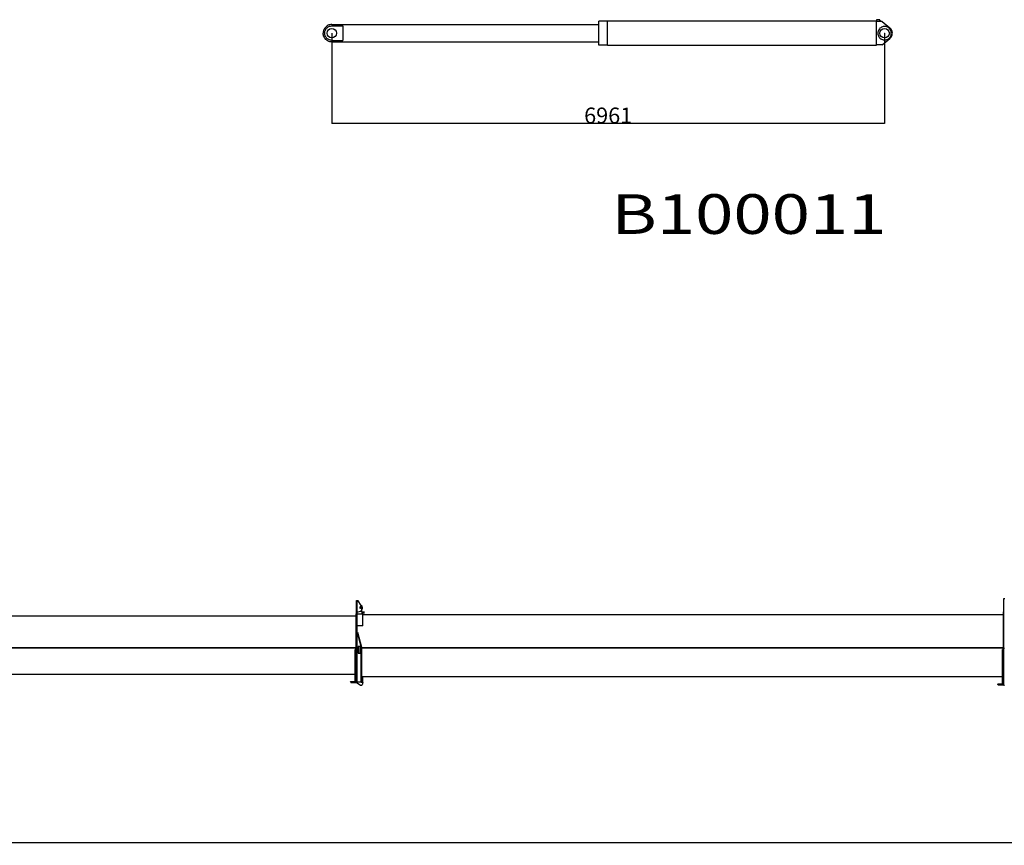
# Model space of a CAD drawing. Extents: x -79794 to -26318, y -12207 to 41356.
# Drawn here: x -67396 to -54998, y -10475 to -76 of the extents above; entities that cross this region are included whole.
import ezdxf

# ---------------------------------------------------------------- set-up
doc = ezdxf.new("R2010")
doc.units = 0
doc.header["$PDMODE"] = 35
doc.layers.get('0').update_dxf_attribs({"linetype": 'CONTINUOUS'})
doc.layers.get('DEFPOINTS').update_dxf_attribs({"linetype": 'CONTINUOUS'})
doc.styles.add('MX_DIMTXSTY_2', font='txt.shx', dxfattribs={"width": 1.15, "bigfont": 'extfont.shx'})
doc.styles.add('MX_DIMTXSTY_5', font='txt.shx', dxfattribs={"width": 1.1, "bigfont": 'extfont.shx'})
doc.styles.add('MX_NOTE_STANDARD', font='txt.shx', dxfattribs={"bigfont": 'extfont.shx'})
doc.dimstyles.new('MXDIMSTYLE', dxfattribs={"dimtxt": 2.8, "dimasz": 2.5, "dimexe": 1, "dimexo": 0.5, "dimgap": 0.5, "dimtad": 1, "dimdsep": 46, "dimtxsty": 'MX_NOTE_STANDARD', "dimblk1": 'OPEN30', "dimblk2": 'OPEN30', "dimsah": 1, "dimcen": 2.5, "dimadec": 0, "dimazin": 0, "dimtfac": 1, "dimtmove": 0, "dimatfit": 3, "dimldrblk": 'OPEN30', "dimfxl": 1, "dimtzin": 0, "dimarcsym": 0})

# ---------------------------------------------------------------- blocks, each defined once
blk = doc.blocks.new('_OPEN30')
at = {"color": 0, "linetype": 'ByBlock', "lineweight": -2}
for p, q in [((-1, 0.267949), (0, 0)), ((0, 0), (-1, -0.267949)), ((0, 0), (-1, 0))]:
    blk.add_line(p, q, dxfattribs=at)
blk = doc.blocks.new('*D6')
at = {"color": 0, "linetype": 'Continuous', "lineweight": -2}
for p, q in [((-28247.884416, -7745.929542), (-28247.884416, -10444.831398)), ((-79447.922838, -8729.94004), (-79447.922838, -10444.831398)), ((-28250.654416, -10443.831398), (-79445.152838, -10443.831398))]:
    blk.add_line(p, q, dxfattribs=at)
at = {"layer": 'DEFPOINTS', "color": 0, "linetype": 'Continuous', "lineweight": 0}
for p in [(-28247.884416, -7745.429542), (-79447.922838, -8729.44004), (-79447.922838, -10443.831398)]:
    blk.add_point(p, dxfattribs=at)
at = {"color": 0, "linetype": 'Continuous', "lineweight": -2, "xscale": 2.77, "yscale": 2.77, "zscale": 2.77, "rotation": 180}
blk.add_blockref('_OPEN30', (-79447.922838, -10443.831398), dxfattribs=at)
at = {"color": 0, "linetype": 'Continuous', "lineweight": -2, "xscale": 2.77, "yscale": 2.77, "zscale": 2.77}
blk.add_blockref('_OPEN30', (-28247.884416, -10443.831398), dxfattribs=at)
at = {"color": 0, "linetype": 'Continuous', "insert": (-53847.903948, -10343.331398), "char_height": 200, "attachment_point": 5, "line_spacing_factor": 0.792857, "style": 'MX_DIMTXSTY_2'}
blk.add_mtext('\\A1;51200', dxfattribs=at)
blk = doc.blocks.new('*D2')
at = {"color": 0, "linetype": 'Continuous', "lineweight": -2}
for p, q in [((-63466.412631, -245.922827), (-63466.412631, -1383.619116)), ((-56505.536768, -246.058935), (-56505.536768, -1383.619116)), ((-56508.306768, -1382.619116), (-63463.642631, -1382.619116))]:
    blk.add_line(p, q, dxfattribs=at)
at = {"layer": 'DEFPOINTS', "color": 0, "linetype": 'Continuous', "lineweight": 0}
for p in [(-63466.412631, -245.422827), (-56505.536768, -245.558935), (-63466.412631, -1382.619116)]:
    blk.add_point(p, dxfattribs=at)
at = {"color": 0, "linetype": 'Continuous', "lineweight": -2, "xscale": 2.77, "yscale": 2.77, "zscale": 2.77, "rotation": 180}
blk.add_blockref('_OPEN30', (-63466.412631, -1382.619116), dxfattribs=at)
at = {"color": 0, "linetype": 'Continuous', "lineweight": -2, "xscale": 2.77, "yscale": 2.77, "zscale": 2.77}
blk.add_blockref('_OPEN30', (-56505.536768, -1382.619116), dxfattribs=at)
at = {"color": 0, "linetype": 'Continuous', "insert": (-59985.974756, -1282.119116), "char_height": 200, "attachment_point": 5, "line_spacing_factor": 0.792857, "style": 'MX_DIMTXSTY_5'}
blk.add_mtext('\\A1;6961', dxfattribs=at)

msp = doc.modelspace()

# ---------------------------------------------------------------- linework, layer by layer
at = {"color": 193, "linetype": 'Continuous'}
for p, q in [((-59994.54, -93.56), (-60104.54, -93.56)), ((-60104.54, -397.56), (-60104.54, -93.56)), ((-59994.54, -397.56), (-59994.54, -93.56)), ((-56607.22, -96.01), (-59994.54, -95.86)), ((-56607.22, -75.53), (-56607.22, -97.2)), ((-56565.46, -75.53), (-56607.22, -75.53)), ((-56605.54, -97.2), (-56607.22, -97.2)), ((-56605.54, -97.2), (-56605.54, -99.06)), ((-56605.54, -392.06), (-56605.54, -99.06)), ((-56535.78, -99.06), (-56605.54, -99.06)), ((-56565.47, -85.56), (-56555.54, -85.56)), ((-56565.46, -99.06), (-56565.46, -75.53)), ((-56555.54, -99.06), (-56555.54, -85.56)), ((-56535.78, -99.06), (-56439.87, -177.41)), ((-63466.41, -135.57), (-63281.41, -135.51)), ((-63466.41, -154.9), (-63326.41, -154.9)), ((-63326.41, -154.9), (-63326.41, -335.94)), ((-63281.12, -135.57), (-60104.64, -134.48)), ((-63466.41, -335.94), (-63326.41, -335.94)), ((-63466.35, -355.27), (-60104.56, -355.15)), ((-56535.78, -392.06), (-56439.87, -313.71)), ((-59994.54, -397.56), (-60104.54, -397.56)), ((-59994.54, -395.26), (-56605.54, -395.13)), ((-56535.78, -392.06), (-56605.54, -392.06)), ((-56605.54, -392.06), (-56605.54, -395.13))]:
    msp.add_line(p, q, dxfattribs=at)
at = {"color": 162, "linetype": 'Continuous'}
for p, q in [((-63154.62, -7391.42), (-63140.23, -7391.42)), ((-63154.62, -7990.42), (-63154.62, -7391.42)), ((-63147.62, -7990.42), (-63147.62, -7391.42)), ((-63094.4, -7453.15), (-63136.13, -7393.55)), ((-55004.22, -7366.42), (-54989.82, -7366.42)), ((-55004.22, -7990.43), (-55004.22, -7366.42)), ((-63159.62, -7560.42), (-63154.62, -7560.42)), ((-63159.62, -7990.42), (-63159.62, -7560.42)), ((-63147.62, -7536.42), (-63091.41, -7522.37)), ((-63147.62, -7560.42), (-63074.62, -7560.42)), ((-63112.22, -7476.82), (-63094.96, -7459.56)), ((-63107.63, -7526.42), (-63096.62, -7526.42)), ((-63103.03, -7486.01), (-63096.16, -7479.15)), ((-63087.62, -7517.51), (-63087.62, -7482.68)), ((-63084.62, -7560.42), (-63084.62, -7538.42)), ((-63083.88, -7533.42), (-63054.62, -7533.42)), ((-63083.88, -7545.42), (-63054.62, -7545.42)), ((-63074.62, -7710.42), (-63074.62, -7560.42)), ((-55009.22, -7990.43), (-55009.22, -7535.43)), ((-55009.22, -7535.43), (-55004.22, -7535.43)), ((-63159.62, -7590.42), (-71225.02, -7590.42)), ((-55009.22, -7570.42), (-63074.61, -7570.42)), ((-55009.22, -7685.43), (-55004.22, -7685.43)), ((-63154.62, -7710.42), (-63159.62, -7710.42)), ((-63074.62, -7710.42), (-63147.62, -7710.42)), ((-63140.86, -7790.27), (-63147.62, -7792.09)), ((-63147.62, -7792.09), (-63096.96, -7981.15)), ((-63140.86, -7790.27), (-63090.2, -7979.34)), ((-63159.62, -7986.93), (-71240.02, -7986.92)), ((-63159.62, -7990.43), (-71240.02, -7990.42)), ((-63159.62, -7992.43), (-71240.02, -7992.42)), ((-63160.62, -8007.42), (-63170.62, -8007.42)), ((-63170.62, -8403.56), (-63170.62, -8007.42)), ((-63160.62, -8403.56), (-63160.62, -8007.42)), ((-63159.62, -8009.79), (-63159.62, -7992.42)), ((-63154.62, -7990.42), (-63147.62, -7990.42)), ((-63154.62, -7997.42), (-63149.62, -7992.42)), ((-63154.62, -8422.69), (-63154.62, -7997.42)), ((-63147.62, -8422.99), (-63147.62, -7992.42)), ((-63110.62, -7972.42), (-63132.62, -7972.42)), ((-63132.62, -7972.42), (-63132.62, -8052.42)), ((-63132.62, -8052.42), (-63110.62, -8052.42)), ((-63110.62, -8052.42), (-63110.62, -7972.42)), ((-63096.62, -8422.65), (-63096.62, -7983.74)), ((-63089.62, -8422.65), (-63089.62, -7983.74)), ((-55009.22, -7986.42), (-63089.61, -7986.42)), ((-55009.22, -7990.42), (-63089.61, -7990.42)), ((-55009.22, -7992.42), (-63089.61, -7992.42)), ((-55010.22, -8007.43), (-55020.22, -8007.43)), ((-55020.22, -8442.89), (-55020.22, -8007.43)), ((-55010.22, -8442.89), (-55010.22, -8007.43)), ((-55004.22, -8012.43), (-55010.22, -8012.43)), ((-55004.22, -8022.43), (-55010.22, -8022.43)), ((-55009.22, -8013.29), (-55009.22, -7992.43)), ((-55004.22, -7990.43), (-54997.22, -7990.43)), ((-55004.22, -7997.43), (-54999.22, -7992.43)), ((-55004.22, -8461.78), (-55004.22, -7997.43)), ((-63170.62, -8323.4), (-71240.02, -8323.43)), ((-63231.63, -8415.43), (-63226.62, -8410.43)), ((-63231.63, -8417.43), (-63231.63, -8415.43)), ((-63226.63, -8422.43), (-63231.63, -8417.43)), ((-63226.63, -8422.43), (-63159, -8422.43)), ((-63226.62, -8410.43), (-63159.62, -8410.43)), ((-63160.62, -8403.56), (-63170.62, -8403.56)), ((-63154.62, -8402.72), (-63160.62, -8402.72)), ((-63159.62, -8402.72), (-63159.62, -8418.94)), ((-63107.08, -8457.86), (-63154.99, -8427.37)), ((-63149.62, -8422.99), (-63154.62, -8422.69)), ((-63149.62, -8422.99), (-63147.62, -8422.99)), ((-63147.62, -8416.96), (-63096.62, -8416.96)), ((-63133.12, -8415.81), (-63133.12, -8415.8)), ((-63089.62, -8422.65), (-63096.62, -8422.65)), ((-55020.22, -8352.43), (-63089.61, -8352.43)), ((-63089.61, -8360.43), (-63074.62, -8360.43)), ((-63075.01, -8425.77), (-63082.55, -8452.17)), ((-63070.62, -8425.43), (-63074.94, -8425.43)), ((-63074.62, -8423.03), (-63074.62, -8352.43)), ((-63101.71, -8459.43), (-63092.17, -8459.43)), ((-55081.22, -8445.43), (-55076.22, -8440.43)), ((-55081.22, -8447.43), (-55081.22, -8445.43)), ((-55076.22, -8452.43), (-55081.22, -8447.43)), ((-55076.22, -8440.43), (-55020.22, -8440.43)), ((-55076.22, -8452.43), (-55008.59, -8452.43)), ((-55010.22, -8442.89), (-55020.22, -8442.89)), ((-55004.22, -8442.02), (-55010.22, -8442.02)), ((-55009.22, -8442.02), (-55009.22, -8448.94)), ((-55004.22, -8457.61), (-55004.59, -8457.38)), ((-54997.22, -8462.15), (-55004.22, -8461.78))]:
    msp.add_line(p, q, dxfattribs=at)
at = {"color": 193, "linetype": 'Continuous'}
for points in [[(-63466.41, -135.57), (-63478.63, -136.18), (-63490.68, -138.26), (-63502.42, -141.7), (-63513.7, -146.44), (-63524.36, -152.43), (-63534.27, -159.6), (-63543.31, -167.84), (-63551.34, -177.06), (-63558.28, -187.13), (-63564.03, -197.92), (-63568.51, -209.3), (-63571.67, -221.11), (-63573.47, -233.2), (-63573.88, -245.42)], [(-63466.41, -355.27), (-63478.63, -354.66), (-63490.68, -352.58), (-63502.42, -349.15), (-63513.7, -344.41), (-63524.36, -338.41), (-63534.27, -331.25), (-63543.31, -323), (-63551.34, -313.78), (-63558.28, -303.71), (-63564.03, -292.92), (-63568.51, -281.55), (-63571.67, -269.74), (-63573.47, -257.64), (-63573.88, -245.42)], [(-63466.41, -335.94), (-63477.13, -335.29), (-63487.72, -333.34), (-63496.51, -330.66), (-63505.04, -327.07), (-63513.06, -322.65), (-63520.67, -317.37), (-63527.53, -311.47), (-63533.88, -304.77), (-63538.42, -298.99), (-63542.58, -292.69), (-63547.83, -282.54), (-63550.25, -276.46), (-63552.3, -269.98), (-63554.4, -260.39), (-63555.43, -251.25), (-63555.52, -241.43), (-63554.57, -231.56), (-63552.47, -221.5), (-63549.01, -211.09), (-63546.59, -205.59), (-63543.89, -200.42), (-63540.57, -194.96), (-63536.95, -189.87), (-63531.19, -183.06), (-63524.93, -176.99), (-63517.78, -171.33), (-63510.2, -166.5), (-63502, -162.37), (-63493.47, -159.14), (-63482.31, -156.34), (-63470.91, -155.02), (-63466.41, -154.9)], [(-56420.54, -245.56), (-56421.33, -233.98), (-56423.69, -222.63), (-56427.57, -211.69), (-56432.91, -201.39), (-56439.6, -191.92), (-56447.52, -183.44), (-56456.52, -176.12), (-56466.43, -170.09), (-56477.07, -165.47), (-56488.24, -162.34), (-56499.74, -160.76), (-56511.34, -160.76), (-56522.83, -162.34), (-56534, -165.47), (-56544.64, -170.09), (-56554.55, -176.12), (-56563.55, -183.44), (-56571.47, -191.92), (-56578.16, -201.39), (-56583.5, -211.69), (-56587.38, -222.63), (-56589.75, -233.98), (-56590.54, -245.56)], [(-56590.54, -245.56), (-56589.75, -257.13), (-56587.38, -268.49), (-56583.5, -279.42), (-56578.16, -289.72), (-56571.47, -299.2), (-56563.55, -307.68), (-56554.55, -315), (-56544.64, -321.03), (-56534, -325.65), (-56522.83, -328.78), (-56511.34, -330.36), (-56499.74, -330.36), (-56488.24, -328.78), (-56477.07, -325.65), (-56466.43, -321.03), (-56456.52, -315), (-56447.52, -307.68), (-56439.6, -299.2), (-56432.91, -289.72), (-56427.57, -279.42), (-56423.69, -268.49), (-56421.33, -257.13), (-56420.54, -245.56)], [(-56439.87, -313.71), (-56431.71, -306.14), (-56424.57, -297.6), (-56418.57, -288.23), (-56413.8, -278.17), (-56410.34, -267.59), (-56408.24, -256.67), (-56407.54, -245.56), (-56408.24, -234.45), (-56410.34, -223.52), (-56413.8, -212.95), (-56418.57, -202.89), (-56424.57, -193.52), (-56431.71, -184.98), (-56439.87, -177.41)]]:
    msp.add_lwpolyline(points, dxfattribs=at)
for centre in [(-63466.41, -245.42), (-56505.54, -245.56)]:
    msp.add_circle(centre, 59.82, dxfattribs=at)
at = {"color": 162, "linetype": 'Continuous'}
for centre, radius, start, end in [((-63140.23, -7396.42), 5, 34.999798, 90), ((-63107.62, -7481.42), 6.5, 135.000643, 315.000643), ((-63097.62, -7539.42), 15, 330.073565, 119.926412), ((-63096.62, -7538.42), 12, 0, 90), ((-63092.62, -7482.68), 5, 0, 135.000643), ((-63098.49, -7456.02), 5, 315.000643, 34.999798), ((-63107.62, -7481.42), 30, 311.808774, 62.179331), ((-63092.62, -7517.51), 5, 284.036302, 0), ((-63106.62, -7983.74), 10, 360, 14.999846), ((-63106.62, -7983.74), 17, 360, 14.999846), ((-63149.62, -8418.94), 10, 180, 237.528566), ((-63084.62, -8423.03), 10, 344.054848, 0), ((-63101.71, -8449.43), 10, 237.528566, 270), ((-63092.17, -8449.43), 10, 270, 344.054848), ((-54999.22, -8448.94), 10, 180, 237.528824)]:
    msp.add_arc(centre, radius, start, end, dxfattribs=at)
at = {"color": 20, "linetype": 'Continuous'}
for p in [(-63466.41, -245.42), (-56505.54, -245.56)]:
    msp.add_point(p, dxfattribs=at)

# ---------------------------------------------------------------- texts
at = {"color": 7, "linetype": 'Continuous', "insert": (-59943.98, -2523.75), "char_height": 500, "attachment_point": 4, "line_spacing_factor": 0.794286}
msp.add_mtext('\\W1.273;\\A1;B100011', dxfattribs=at)

# ---------------------------------------------------------------- dimensions: what is measured, and where the dimension line sits
at = {"color": 7, "linetype": 'Continuous'}
for base, p1, p2, override, picture, middle in [((-63466.41, -1382.62), (-56505.54, -245.56), (-63466.41, -245.42), {"dimtxt": 200, "dimasz": 2.77, "dimdec": 0, "dimtxsty": 'MX_DIMTXSTY_5', "dimtzin": 8}, '*D2', (-59985.97, -1382.62)), ((-79447.92, -10443.83), (-28247.88, -7745.43), (-79447.92, -8729.44), {"dimtxt": 200, "dimasz": 2.77, "dimdec": 1, "dimtxsty": 'MX_DIMTXSTY_2', "dimtzin": 8}, '*D6', (-53847.9, -10443.83))]:
    dim = msp.add_linear_dim(base=base, p1=p1, p2=p2, text='\\A1;<>', dimstyle='MXDIMSTYLE', override=override, dxfattribs=at)
    dim.commit()
    dim.dimension.update_dxf_attribs({"geometry": picture, "text_midpoint": middle, "dimtype": 160})

doc.saveas('drawing.dxf')
